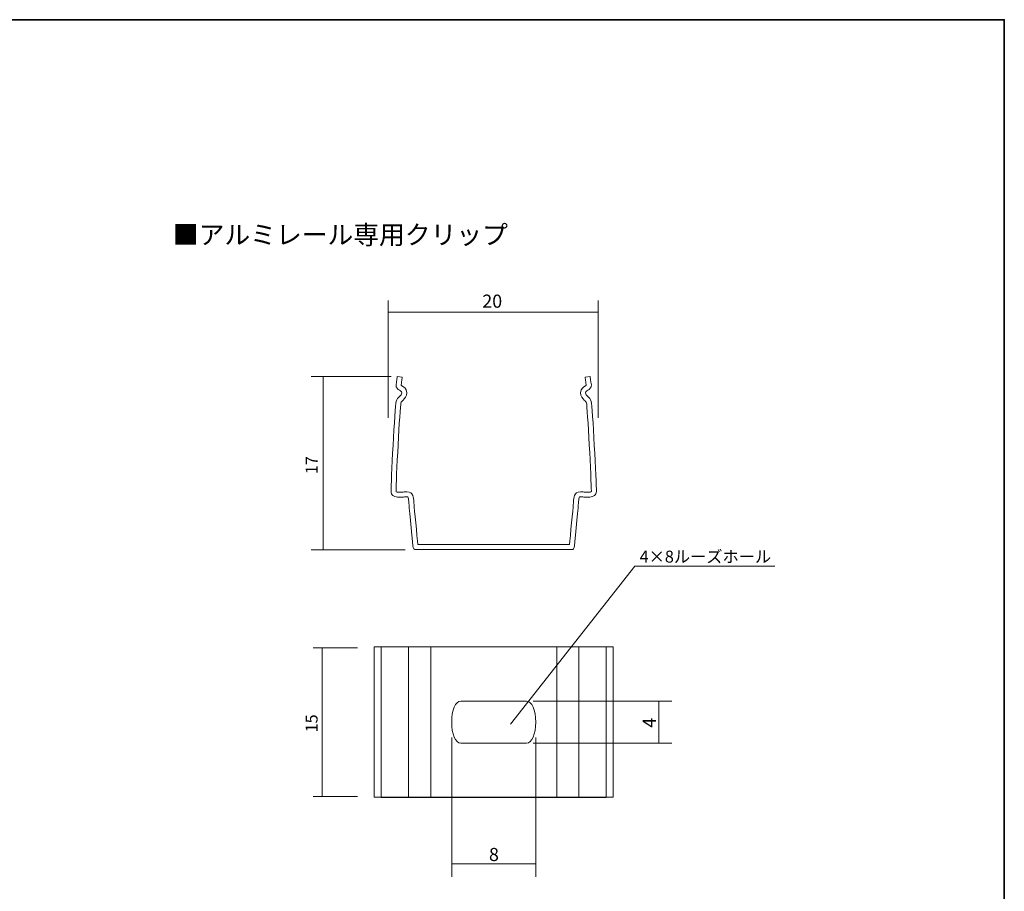
# Model space of a CAD drawing. Units: inches. Extents: x -340 to 405, y 10 to 403.
# Drawn here: x 217 to 405, y 121 to 287 of the extents above; entities that cross this region are included whole.
import ezdxf

# ---------------------------------------------------------------- set-up
doc = ezdxf.new("R2010")
doc.units = ezdxf.units.IN
doc.header["$MEASUREMENT"] = 0
doc.layers.add('_U+30EC_U+30A4_U+30E4_U+30FC 1', color=7, linetype='Continuous')
doc.layers.add('_U+30EC_U+30A4_U+30E4_U+30FC 4', color=7, linetype='Continuous')

msp = doc.modelspace()

# ---------------------------------------------------------------- linework, layer by layer
at = {"layer": '_U+30EC_U+30A4_U+30E4_U+30FC 1', "color": 29, "lineweight": 9}
for points in [[(287.58, 211.29), (287.58, 233.61)], [(327.6, 211.29), (327.6, 233.61)], [(327.6, 231.35), (287.58, 231.35)], [(288.14, 219.13), (272.94, 219.13)], [(275.2, 219.13), (275.2, 186.11)], [(290.86, 186.11), (272.94, 186.11)], [(273.3, 167.5), (281.74, 167.5)], [(275, 167.5), (275, 139.17)], [(341.62, 157.34), (315.18, 157.34)], [(339.15, 157.34), (339.15, 149.34)], [(299.69, 123.9), (299.69, 150.42)], [(315.69, 123.9), (315.69, 150.42)], [(341.62, 149.34), (315.18, 149.34)], [(273.3, 139.17), (281.74, 139.17)], [(315.69, 126.37), (299.69, 126.37)]]:
    msp.add_lwpolyline(points, dxfattribs=at)
at = {"layer": '_U+30EC_U+30A4_U+30E4_U+30FC 1', "color": 7, "lineweight": 9}
msp.add_lwpolyline([(310.88, 152.94), (334.53, 183.01), (361.2, 183.01)], dxfattribs=at)
at = {"layer": '_U+30EC_U+30A4_U+30E4_U+30FC 1', "color": 7, "lineweight": 18}
for points in [[(284.92, 167.66), (330.45, 167.66), (330.45, 139.06), (284.92, 139.06), (284.92, 167.66)], [(286.25, 167.66), (329.12, 167.66), (329.12, 139.01), (286.25, 139.01), (286.25, 167.66)], [(291.48, 167.66), (323.89, 167.66), (323.89, 139.01), (291.48, 139.01), (291.48, 167.66)], [(295.69, 167.66), (319.69, 167.66), (319.69, 139.01), (295.69, 139.01), (295.69, 167.66)]]:
    msp.add_lwpolyline(points, dxfattribs=at)
for points, knots in [([(322.55, 186.17), (322.55, 186.17), (292.82, 186.17), (292.82, 186.17), (292.57, 186.17), (292.37, 186.35), (292.34, 186.6), (292.34, 186.6), (291.64, 193.83), (291.57, 194.67), (291.55, 194.86), (291.55, 195.04), (291.54, 195.22), (291.5, 196.22), (291.41, 196.22), (291.18, 196.22), (290.97, 196.22), (290.74, 196.2), (290.51, 196.18), (289.74, 196.12), (288.94, 196.06), (288.46, 196.5), (288.31, 196.63), (288.14, 196.88), (288.14, 197.29), (288.14, 198.67), (288.86, 213.48), (289.11, 214.36), (289.24, 214.82), (289.54, 215.1), (289.77, 215.33), (290.05, 215.59), (290.18, 215.73), (290.18, 216.04), (290.18, 216.26), (290.09, 216.34), (289.76, 216.53), (289.48, 216.69), (289.01, 216.96), (289.1, 217.55), (289.19, 218.2), (289.32, 219.13), (289.32, 219.13), (289.32, 219.13), (290.27, 219), (290.27, 219), (290.27, 219), (290.14, 218.12), (290.05, 217.47), (290.1, 217.43), (290.17, 217.39), (290.23, 217.36), (290.57, 217.17), (291.13, 216.85), (291.13, 216.04), (291.13, 215.3), (290.73, 214.92), (290.43, 214.64), (290.24, 214.45), (290.09, 214.31), (290.03, 214.09), (289.83, 213.32), (289.09, 199.2), (289.09, 197.29), (289.09, 197.26), (289.09, 197.21), (289.11, 197.2), (289.28, 197.04), (290, 197.1), (290.44, 197.13), (290.7, 197.15), (290.95, 197.17), (291.18, 197.17), (292.41, 197.17), (292.46, 196.02), (292.49, 195.26), (292.5, 195.1), (292.51, 194.92), (292.52, 194.75), (292.58, 194.04), (293.1, 188.69), (293.25, 187.12), (293.25, 187.12), (322.12, 187.12), (322.12, 187.12), (322.27, 188.69), (322.79, 194.04), (322.85, 194.75), (322.87, 194.92), (322.87, 195.1), (322.88, 195.26), (322.91, 196.02), (322.96, 197.17), (324.19, 197.17), (324.42, 197.17), (324.68, 197.15), (324.94, 197.13), (325.37, 197.1), (326.1, 197.04), (326.26, 197.2), (326.28, 197.21), (326.28, 197.26), (326.28, 197.29), (326.28, 199.2), (325.54, 213.32), (325.35, 214.1), (325.28, 214.31), (325.13, 214.45), (324.94, 214.64), (324.65, 214.92), (324.24, 215.3), (324.24, 216.04), (324.24, 216.85), (324.81, 217.17), (325.14, 217.36), (325.2, 217.39), (325.28, 217.43), (325.32, 217.47), (325.23, 218.12), (325.1, 219), (325.1, 219), (325.1, 219), (326.05, 219.13), (326.05, 219.13), (326.05, 219.13), (326.18, 218.2), (326.28, 217.55), (326.36, 216.96), (325.89, 216.69), (325.61, 216.53), (325.28, 216.34), (325.2, 216.26), (325.2, 216.04), (325.2, 215.73), (325.33, 215.59), (325.6, 215.33), (325.84, 215.1), (326.13, 214.82), (326.26, 214.36), (326.51, 213.48), (327.24, 198.67), (327.24, 197.29), (327.24, 196.88), (327.06, 196.63), (326.91, 196.5), (326.44, 196.06), (325.64, 196.12), (324.86, 196.18), (324.63, 196.2), (324.4, 196.22), (324.19, 196.22), (323.96, 196.22), (323.87, 196.22), (323.83, 195.22), (323.83, 195.04), (323.82, 194.86), (323.8, 194.67), (323.73, 193.83), (323.03, 186.6), (323.03, 186.6), (323, 186.35), (322.8, 186.17), (322.55, 186.17)], [0, 0, 0, 0, 1, 1, 1, 2, 2, 2, 3, 3, 3, 4, 4, 4, 5, 5, 5, 6, 6, 6, 7, 7, 7, 8, 8, 8, 9, 9, 9, 10, 10, 10, 11, 11, 11, 12, 12, 12, 13, 13, 13, 14, 14, 14, 15, 15, 15, 16, 16, 16, 17, 17, 17, 18, 18, 18, 19, 19, 19, 20, 20, 20, 21, 21, 21, 22, 22, 22, 23, 23, 23, 24, 24, 24, 25, 25, 25, 26, 26, 26, 27, 27, 27, 28, 28, 28, 29, 29, 29, 30, 30, 30, 31, 31, 31, 32, 32, 32, 33, 33, 33, 34, 34, 34, 35, 35, 35, 36, 36, 36, 37, 37, 37, 38, 38, 38, 39, 39, 39, 40, 40, 40, 41, 41, 41, 42, 42, 42, 43, 43, 43, 44, 44, 44, 45, 45, 45, 46, 46, 46, 47, 47, 47, 48, 48, 48, 49, 49, 49, 50, 50, 50, 51, 51, 51, 52, 52, 52, 53, 53, 53, 54, 54, 54, 54]), ([(315.69, 153.34), (315.69, 155.6), (315.01, 157.34), (313.94, 157.34), (313.94, 157.34), (301.43, 157.34), (301.43, 157.34), (300.36, 157.34), (299.69, 155.6), (299.69, 153.34), (299.69, 151.07), (300.36, 149.34), (301.43, 149.34), (301.43, 149.34), (313.94, 149.34), (313.94, 149.34), (315.01, 149.34), (315.69, 151.07), (315.69, 153.34)], [0, 0, 0, 0, 1, 1, 1, 2, 2, 2, 3, 3, 3, 4, 4, 4, 5, 5, 5, 6, 6, 6, 6])]:
    msp.add_open_spline(points, degree=3, knots=knots, dxfattribs=at)
at = {"layer": '_U+30EC_U+30A4_U+30E4_U+30FC 4', "color": 29, "lineweight": 35}
msp.add_lwpolyline([(404.91, 10.19), (404.91, 287.05), (15.02, 287.05)], dxfattribs=at)

# ---------------------------------------------------------------- texts
at = {"layer": '_U+30EC_U+30A4_U+30E4_U+30FC 1', "color": 29, "attachment_point": 7}
for s, insert, char_height in [('\\fMS Gothic|b0|i0|c0|p34;\\W1;■アルミレール専用クリップ', (246.61, 244.32), 3.5966), ('\\fMS PGothic|b0|i0|c0|p34;\\W1;20', (305.52, 232.22), 2.4977), ('\\fMS PGothic|b0|i0|c0|p34;\\W1;4×8ルーズホール', (335.48, 183.71), 2.2632), ('\\fMS PGothic|b0|i0|c0|p34;\\W1;8', (306.79, 126.89), 2.4977)]:
    msp.add_mtext(s, dxfattribs=dict(at, insert=insert, char_height=char_height))
at = {"layer": '_U+30EC_U+30A4_U+30E4_U+30FC 1', "color": 29, "attachment_point": 7, "rotation": 90}
for s, insert, char_height in [('\\fMS PGothic|b0|i0|c0|p34;\\W1;17', (274.16, 200.53), 2.2632), ('\\fMS PGothic|b0|i0|c0|p34;\\W1;15', (274.16, 151.38), 2.2632), ('\\fMS PGothic|b0|i0|c0|p34;\\W1;4', (338.56, 152.28), 2.4977)]:
    msp.add_mtext(s, dxfattribs=dict(at, insert=insert, char_height=char_height))

doc.saveas('drawing.dxf')
